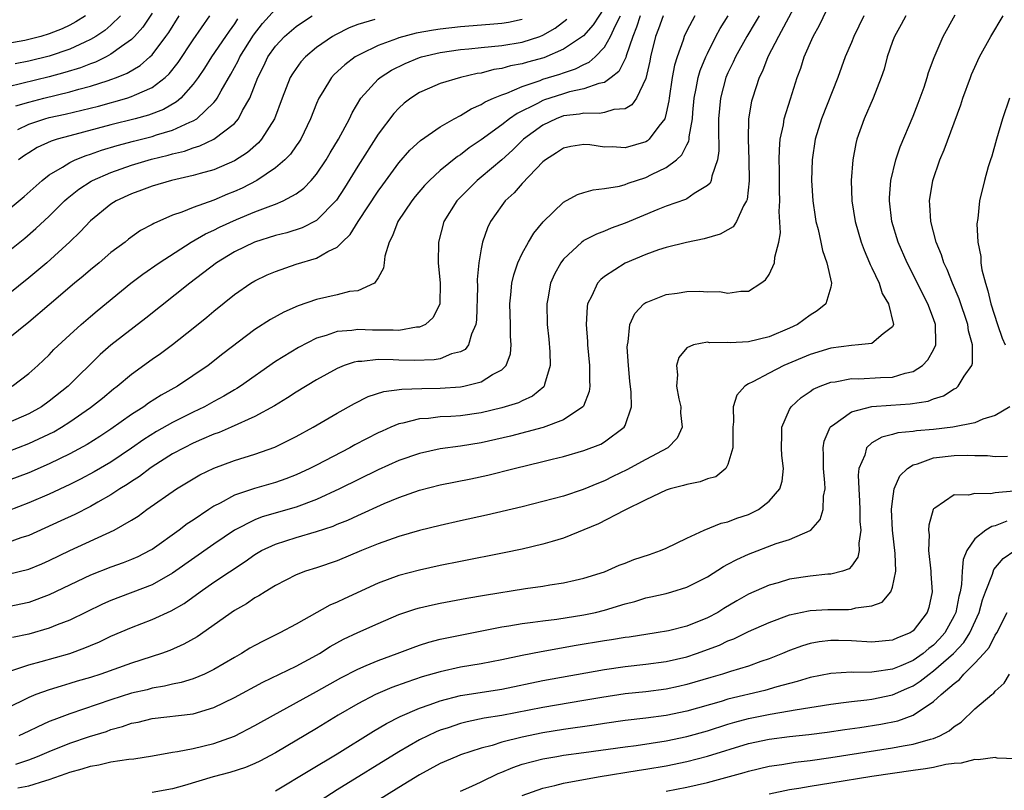
# Model space of a CAD drawing. Units: inches. Extents: x 2634000 to 2637000, y 1512000 to 1515000.
# Drawn here: x 2634188 to 2634284, y 1512964 to 1513039 of the extents above; entities that cross this region are included whole.
import ezdxf

# ---------------------------------------------------------------- set-up
doc = ezdxf.new("R2010")
doc.units = ezdxf.units.IN
doc.header["$MEASUREMENT"] = 0
doc.layers.add('LD26341512_2ft', color=132, linetype='Continuous')

msp = doc.modelspace()

# ---------------------------------------------------------------- linework, layer by layer
at = {"layer": 'LD26341512_2ft'}
for points, elevation in [([(2634264.386, 1513041.614), (2634261.901, 1513037), (2634260.889, 1513035), (2634260.365, 1513033.634), (2634260.045, 1513033), (2634259.372, 1513031), (2634259.298, 1513030.702), (2634259.006, 1513029), (2634258.962, 1513027), (2634259.043, 1513025), (2634259.055, 1513022.945), (2634258.862, 1513021.138), (2634258.81, 1513021), (2634258.519, 1513020.519), (2634257.846, 1513019), (2634257.509, 1513018.491), (2634257, 1513018.185), (2634256.238, 1513017.762), (2634254.682, 1513017.318), (2634252.969, 1513016.969), (2634251, 1513016.469), (2634250.239, 1513016.239), (2634249, 1513015.804), (2634247, 1513014.942), (2634245, 1513013.653), (2634244.628, 1513013.372), (2634244.313, 1513013), (2634243.769, 1513011.769), (2634243.354, 1513011), (2634243.3, 1513010.7), (2634243.201, 1513009), (2634243.332, 1513007.332), (2634243.342, 1513007), (2634243.534, 1513005), (2634243.539, 1513003.539), (2634243.576, 1513003), (2634243.511, 1513002.49), (2634242.945, 1513001.055), (2634242.9, 1513001), (2634241, 1512999.706), (2634239.032, 1512998.969), (2634235.861, 1512998.139), (2634233, 1512997.496), (2634231, 1512997.163), (2634229, 1512996.892), (2634227, 1512996.463), (2634225, 1512995.756), (2634223, 1512994.852), (2634219.219, 1512993), (2634217, 1512991.986), (2634215, 1512991.226), (2634211.718, 1512990.283), (2634211, 1512990.009), (2634208.998, 1512989.002), (2634207, 1512987.624), (2634203, 1512984.808), (2634201, 1512983.684), (2634197, 1512982.165), (2634196.191, 1512981.809), (2634193, 1512980.253), (2634191.781, 1512979.781), (2634191, 1512979.451), (2634189, 1512978.887), (2634187.437, 1512978.563)], 9142), ([(2634245, 1513039.81), (2634243.887, 1513038.113), (2634242.946, 1513037.054), (2634241, 1513035.747), (2634239.08, 1513034.92), (2634237.51, 1513034.49), (2634237, 1513034.33), (2634235.866, 1513034.134), (2634235, 1513033.874), (2634234.227, 1513033.773), (2634233, 1513033.434), (2634232.62, 1513033.38), (2634231.003, 1513033), (2634229, 1513032.423), (2634227.965, 1513031.965), (2634227, 1513031.561), (2634226.147, 1513031), (2634225.505, 1513030.494), (2634225, 1513030.034), (2634224.506, 1513029.494), (2634223, 1513027.496), (2634221, 1513024.394), (2634219.711, 1513022.289), (2634218.928, 1513021.073), (2634217, 1513019.114), (2634215.605, 1513018.395), (2634214.091, 1513017.909), (2634213, 1513017.633), (2634210.955, 1513017), (2634209, 1513016.054), (2634207.261, 1513015), (2634204.681, 1513013), (2634200.402, 1513009.598), (2634197, 1513006.994), (2634195.94, 1513006.06), (2634192.833, 1513003), (2634191, 1513001.535), (2634190.247, 1513001), (2634189, 1513000.292), (2634187, 1512999.426)], 9128), ([(2634187.344, 1512975.344), (2634189, 1512975.902), (2634190.215, 1512976.215), (2634192.989, 1512977.011), (2634194.463, 1512977.537), (2634195, 1512977.774), (2634195.872, 1512978.128), (2634197, 1512978.674), (2634199, 1512979.544), (2634201, 1512980.301), (2634202.861, 1512981.139), (2634204.122, 1512981.878), (2634205.671, 1512983), (2634207, 1512983.921), (2634210.047, 1512985.953), (2634211, 1512986.63), (2634211.636, 1512987), (2634213, 1512987.641), (2634215, 1512988.265), (2634217, 1512988.847), (2634218.603, 1512989.397), (2634219, 1512989.57), (2634220.023, 1512989.977), (2634221, 1512990.433), (2634223.581, 1512991.581), (2634225, 1512992.162), (2634227, 1512992.881), (2634229, 1512993.398), (2634232.009, 1512993.991), (2634233.657, 1512994.343), (2634236.219, 1512995), (2634239, 1512995.658), (2634239.893, 1512995.893), (2634241, 1512996.158), (2634243, 1512996.733), (2634244.643, 1512997.357), (2634245, 1512997.577), (2634246.917, 1512999), (2634247, 1512999.18), (2634247.632, 1513001), (2634247.598, 1513002.402), (2634247.467, 1513003.467), (2634247.312, 1513005), (2634247.214, 1513006.786), (2634247.22, 1513007), (2634247.3, 1513007.3), (2634247.472, 1513009), (2634247.936, 1513010.064), (2634248.815, 1513011), (2634249, 1513011.136), (2634249.202, 1513011.202), (2634251, 1513011.916), (2634252.047, 1513012.047), (2634253, 1513012.187), (2634254.218, 1513012.218), (2634255, 1513012.168), (2634256.184, 1513012.184), (2634257, 1513012.02), (2634258.245, 1513012.245), (2634259, 1513012.231), (2634260.192, 1513013), (2634260.653, 1513013.347), (2634261, 1513013.859), (2634261.533, 1513015), (2634261.546, 1513015.546), (2634261.952, 1513017), (2634262.11, 1513017.89), (2634261.972, 1513019.972), (2634262.03, 1513021), (2634262.005, 1513022.005), (2634262.013, 1513024.013), (2634261.992, 1513025), (2634262.005, 1513025.995), (2634262.089, 1513027), (2634262.392, 1513028.392), (2634262.478, 1513029), (2634263.07, 1513030.93), (2634263.734, 1513033), (2634264.074, 1513033.926), (2634264.411, 1513035), (2634265.281, 1513037), (2634265.903, 1513038.098), (2634267, 1513040.384)], 9144), ([(2634270.199, 1513039), (2634269.233, 1513037), (2634269, 1513036.408), (2634268.409, 1513035), (2634267.672, 1513033), (2634266.092, 1513029), (2634265.465, 1513027), (2634265.175, 1513025), (2634265.136, 1513023), (2634265.249, 1513021), (2634265.472, 1513019.472), (2634265.555, 1513019), (2634265.759, 1513018.241), (2634266.037, 1513017), (2634266.19, 1513016.19), (2634266.628, 1513015), (2634267.081, 1513013), (2634267, 1513012.609), (2634266.514, 1513011), (2634265.687, 1513010.313), (2634265, 1513009.902), (2634263.761, 1513009), (2634263, 1513008.633), (2634261, 1513007.782), (2634259, 1513007.315), (2634257.218, 1513007.218), (2634257, 1513007.231), (2634255.22, 1513007.22), (2634255, 1513007.263), (2634253.647, 1513007), (2634253, 1513006.725), (2634252.208, 1513005.792), (2634251.998, 1513005), (2634252.097, 1513004.097), (2634251.992, 1513003), (2634252.222, 1513001.778), (2634252.402, 1513001), (2634252.392, 1513000.392), (2634252.551, 1512999), (2634252.074, 1512997.926), (2634251.161, 1512997), (2634249, 1512995.858), (2634247.154, 1512994.846), (2634245.803, 1512994.198), (2634245, 1512993.787), (2634244.423, 1512993.577), (2634242.933, 1512992.933), (2634241, 1512992.303), (2634239, 1512991.765), (2634237, 1512991.275), (2634233.535, 1512990.465), (2634231, 1512989.91), (2634229, 1512989.453), (2634227, 1512988.947), (2634225, 1512988.373), (2634223, 1512987.668), (2634221.362, 1512987), (2634219, 1512986.008), (2634217, 1512985.335), (2634215.91, 1512985), (2634215, 1512984.654), (2634213, 1512983.621), (2634211.99, 1512983), (2634211.389, 1512982.611), (2634211, 1512982.406), (2634210.165, 1512981.835), (2634209, 1512981.19), (2634205.376, 1512978.624), (2634204.1, 1512977.899), (2634202.709, 1512977.291), (2634201.915, 1512977), (2634199, 1512976.055), (2634196.011, 1512975), (2634195, 1512974.676), (2634193.705, 1512974.296), (2634193, 1512974.07), (2634192.162, 1512973.838), (2634191, 1512973.467), (2634189.694, 1512973), (2634189, 1512972.723), (2634188.437, 1512972.437), (2634185.437, 1512971)], 9146), ([(2634194.515, 1513039), (2634193.593, 1513038.407), (2634193, 1513038.094), (2634192.253, 1513037.747), (2634191, 1513037.24), (2634190.174, 1513037), (2634189, 1513036.693), (2634188.611, 1513036.612), (2634186.181, 1513036.181)], 9106), ([(2634187, 1513020.124), (2634188.55, 1513021.449), (2634190.298, 1513023), (2634191, 1513023.532), (2634192.284, 1513024.284), (2634193, 1513024.744), (2634193.535, 1513025), (2634194.575, 1513025.425), (2634195, 1513025.549), (2634196.075, 1513025.925), (2634197.618, 1513026.382), (2634199.189, 1513026.811), (2634201, 1513027.275), (2634201.418, 1513027.418), (2634203, 1513027.885), (2634204.664, 1513028.664), (2634205, 1513028.794), (2634205.335, 1513029), (2634207, 1513030.578), (2634207.207, 1513030.793), (2634207.334, 1513031), (2634207.719, 1513031.718), (2634208.67, 1513033.33), (2634209.374, 1513034.626), (2634209.54, 1513035), (2634210.868, 1513037.133), (2634211.744, 1513038.257), (2634213, 1513039.649)], 9118), ([(2634201, 1513039.249), (2634200.098, 1513037.902), (2634199.291, 1513037), (2634199, 1513036.71), (2634198.024, 1513036.024), (2634197, 1513035.259), (2634196.522, 1513035), (2634195.498, 1513034.502), (2634195, 1513034.331), (2634194.047, 1513033.953), (2634192.517, 1513033.484), (2634191, 1513033.075), (2634187, 1513032.105)], 9110), ([(2634260.024, 1513039), (2634259.654, 1513038.346), (2634258.819, 1513037), (2634257.734, 1513035), (2634257.512, 1513034.488), (2634257, 1513033.455), (2634256.802, 1513033), (2634256.261, 1513031), (2634256.096, 1513029), (2634256.069, 1513028.069), (2634256.119, 1513025.881), (2634255.978, 1513025), (2634255.422, 1513023.422), (2634255.359, 1513023), (2634255.258, 1513022.742), (2634255, 1513022.491), (2634253.727, 1513021.727), (2634253, 1513021.21), (2634252.868, 1513021.132), (2634251, 1513020.487), (2634250.168, 1513020.168), (2634247, 1513018.856), (2634245.642, 1513018.358), (2634245, 1513018.069), (2634244.212, 1513017.788), (2634243, 1513017.147), (2634242.906, 1513017.094), (2634242.795, 1513017), (2634241, 1513015.349), (2634240.741, 1513015), (2634240.129, 1513013.871), (2634239.757, 1513013), (2634239.482, 1513011.482), (2634239.376, 1513011), (2634239.414, 1513009), (2634239.57, 1513007.57), (2634239.68, 1513006.32), (2634239.725, 1513005), (2634239.166, 1513003.166), (2634239.142, 1513003), (2634239.085, 1513002.915), (2634237.993, 1513002.007), (2634237, 1513001.577), (2634236.623, 1513001.377), (2634235, 1513000.879), (2634233, 1513000.414), (2634231, 1513000.122), (2634230.05, 1513000.05), (2634229, 1512999.996), (2634227.864, 1512999.864), (2634227, 1512999.817), (2634225.396, 1512999.396), (2634225, 1512999.325), (2634224.223, 1512999), (2634223.368, 1512998.632), (2634223, 1512998.456), (2634220.725, 1512997.275), (2634220.243, 1512997), (2634217, 1512995.325), (2634216.351, 1512995), (2634215, 1512994.383), (2634214.005, 1512993.995), (2634213, 1512993.637), (2634210.958, 1512993.042), (2634209, 1512992.384), (2634207.627, 1512991.627), (2634207, 1512991.317), (2634206.512, 1512991), (2634205, 1512989.975), (2634204.405, 1512989.595), (2634203.631, 1512989), (2634201, 1512987.125), (2634200.788, 1512987), (2634199.604, 1512986.396), (2634199, 1512986.131), (2634198.182, 1512985.819), (2634197, 1512985.406), (2634195, 1512984.611), (2634191, 1512982.693), (2634189, 1512981.97), (2634187, 1512981.549)], 9140), ([(2634187, 1512984.712), (2634189, 1512985.205), (2634190.283, 1512985.717), (2634191, 1512986.034), (2634193.008, 1512987.008), (2634197.321, 1512989), (2634199, 1512989.96), (2634199.631, 1512990.369), (2634200.488, 1512991), (2634203.358, 1512993), (2634205.639, 1512994.361), (2634207, 1512995.021), (2634209, 1512995.755), (2634211, 1512996.379), (2634212.924, 1512997.076), (2634215, 1512998.108), (2634216.653, 1512999), (2634219, 1513000.372), (2634220.683, 1513001.317), (2634222.015, 1513001.985), (2634223.521, 1513002.479), (2634225.284, 1513002.716), (2634227.22, 1513002.78), (2634229, 1513002.799), (2634231, 1513002.939), (2634231.321, 1513003), (2634233, 1513003.414), (2634234.118, 1513004.118), (2634235, 1513004.576), (2634235.424, 1513005), (2634235.856, 1513006.144), (2634235.933, 1513007), (2634235.85, 1513007.85), (2634235.839, 1513009), (2634235.774, 1513011), (2634235.885, 1513011.885), (2634235.986, 1513013), (2634236.167, 1513013.833), (2634236.576, 1513015), (2634237, 1513015.9), (2634237.6, 1513017), (2634238.123, 1513017.877), (2634239.023, 1513018.977), (2634241, 1513020.879), (2634242.378, 1513021.622), (2634243, 1513021.834), (2634243.903, 1513022.097), (2634245, 1513022.199), (2634246.452, 1513022.452), (2634247, 1513022.604), (2634247.284, 1513022.716), (2634249, 1513023.271), (2634249.568, 1513023.568), (2634251, 1513024.24), (2634251.996, 1513025), (2634252.528, 1513025.472), (2634253, 1513026.461), (2634253.194, 1513026.806), (2634253.222, 1513027), (2634253.229, 1513027.229), (2634253.547, 1513029), (2634253.587, 1513029.587), (2634253.722, 1513031), (2634253.922, 1513031.922), (2634254.106, 1513033), (2634254.302, 1513033.698), (2634254.839, 1513035), (2634255, 1513035.34), (2634255.834, 1513037), (2634256.241, 1513037.759), (2634257.03, 1513039)], 9138), ([(2634253.772, 1513039), (2634253, 1513037.539), (2634252.745, 1513037), (2634252.641, 1513036.641), (2634252.048, 1513035), (2634251.806, 1513034.194), (2634251.578, 1513033), (2634251.273, 1513031), (2634251.249, 1513030.751), (2634251, 1513029.538), (2634250.849, 1513029), (2634250.266, 1513028.266), (2634249.345, 1513027), (2634249.162, 1513026.838), (2634249, 1513026.747), (2634247, 1513026.174), (2634245.75, 1513026.25), (2634245, 1513026.245), (2634243.553, 1513026.447), (2634243, 1513026.482), (2634241.715, 1513026.285), (2634241, 1513026.147), (2634240.324, 1513025.676), (2634239.241, 1513025), (2634239, 1513024.804), (2634237, 1513022.692), (2634236.213, 1513021.787), (2634235.335, 1513021), (2634235, 1513020.567), (2634233.905, 1513019), (2634233.607, 1513018.393), (2634233.127, 1513017), (2634233, 1513016.361), (2634232.768, 1513015), (2634232.619, 1513013.381), (2634232.633, 1513012.633), (2634232.546, 1513009.454), (2634232.483, 1513009), (2634232.046, 1513008.046), (2634231.78, 1513007), (2634231.441, 1513006.559), (2634231, 1513006.341), (2634230.125, 1513006.125), (2634229, 1513005.66), (2634228.443, 1513005.557), (2634226.512, 1513005.488), (2634225, 1513005.528), (2634224.439, 1513005.561), (2634223, 1513005.58), (2634221.399, 1513005.399), (2634221, 1513005.403), (2634220.659, 1513005.342), (2634219.693, 1513005), (2634219, 1513004.721), (2634217, 1513003.615), (2634215, 1513002.403), (2634214.154, 1513001.846), (2634212.907, 1513001.093), (2634211, 1513000.04), (2634208.687, 1512999), (2634207.51, 1512998.49), (2634207, 1512998.314), (2634205.803, 1512997.803), (2634205, 1512997.441), (2634204.103, 1512997), (2634203, 1512996.409), (2634201, 1512995.144), (2634200.794, 1512995), (2634199.781, 1512994.219), (2634199, 1512993.727), (2634198.57, 1512993.43), (2634197.851, 1512993), (2634197, 1512992.441), (2634195.731, 1512991.731), (2634195, 1512991.304), (2634193.472, 1512990.528), (2634192.11, 1512989.89), (2634189, 1512988.478), (2634188.243, 1512988.243), (2634187, 1512987.804)], 9136), ([(2634250.685, 1513039), (2634250.251, 1513037.749), (2634249.952, 1513037), (2634249.474, 1513035), (2634249.399, 1513034.601), (2634249, 1513032.924), (2634248.091, 1513031), (2634247.666, 1513030.334), (2634247, 1513029.969), (2634245.89, 1513029.89), (2634245, 1513029.59), (2634244.503, 1513029.497), (2634243, 1513029.545), (2634242.553, 1513029.447), (2634241, 1513029.264), (2634240.29, 1513029), (2634239, 1513028.372), (2634237.133, 1513027), (2634236.056, 1513025.944), (2634235, 1513025.015), (2634233, 1513023.308), (2634232.62, 1513023), (2634231.804, 1513022.196), (2634230.634, 1513021), (2634229.377, 1513019), (2634228.85, 1513017), (2634228.828, 1513015), (2634229.013, 1513013), (2634228.987, 1513011), (2634228.341, 1513009.659), (2634227.596, 1513009), (2634227, 1513008.731), (2634226.722, 1513008.722), (2634225, 1513008.415), (2634224.452, 1513008.452), (2634222.449, 1513008.449), (2634221, 1513008.515), (2634220.415, 1513008.415), (2634219, 1513008.309), (2634217.914, 1513007.914), (2634217, 1513007.648), (2634215.231, 1513006.769), (2634213, 1513005.407), (2634209.59, 1513003), (2634209.235, 1513002.765), (2634209, 1513002.639), (2634207.978, 1513002.022), (2634207, 1513001.507), (2634206.081, 1513001), (2634205, 1513000.474), (2634203, 1512999.464), (2634201.424, 1512998.576), (2634200.195, 1512997.805), (2634199, 1512996.955), (2634197, 1512995.612), (2634195.351, 1512994.649), (2634194.047, 1512993.953), (2634193, 1512993.435), (2634191, 1512992.509), (2634189, 1512991.637), (2634187, 1512990.872)], 9134), ([(2634248.452, 1513039), (2634248.109, 1513037.891), (2634247.733, 1513037), (2634247.095, 1513035.096), (2634247.06, 1513034.94), (2634246.397, 1513033.603), (2634245.656, 1513033), (2634245, 1513032.535), (2634244.428, 1513032.428), (2634243, 1513031.888), (2634241.598, 1513031.598), (2634241, 1513031.426), (2634239.665, 1513031), (2634239.172, 1513030.828), (2634239, 1513030.763), (2634238.474, 1513030.474), (2634236.496, 1513029.504), (2634235.768, 1513029), (2634235, 1513028.41), (2634233, 1513026.946), (2634231.842, 1513026.158), (2634231, 1513025.499), (2634230.692, 1513025.308), (2634229, 1513023.948), (2634227.971, 1513023), (2634227.497, 1513022.503), (2634226.573, 1513021.427), (2634226.242, 1513021), (2634224.903, 1513019), (2634224.389, 1513017.611), (2634224.046, 1513017), (2634223.637, 1513015.636), (2634223.553, 1513015), (2634223.518, 1513014.482), (2634223, 1513013.521), (2634222.626, 1513013), (2634221, 1513012.278), (2634220.185, 1513012.185), (2634219, 1513011.876), (2634217, 1513011.422), (2634215.204, 1513010.796), (2634213.814, 1513010.186), (2634212.521, 1513009.479), (2634211, 1513008.502), (2634207.878, 1513006.122), (2634206.467, 1513005), (2634203.478, 1513003), (2634201.889, 1513002.111), (2634200.661, 1513001.339), (2634200.194, 1513001), (2634199, 1513000.241), (2634197, 1512998.805), (2634195.908, 1512998.092), (2634194.676, 1512997.325), (2634193, 1512996.422), (2634191, 1512995.45), (2634189, 1512994.582), (2634187, 1512993.821)], 9132), ([(2634187, 1512996.655), (2634189, 1512997.405), (2634191.435, 1512998.565), (2634192.176, 1512999), (2634193, 1512999.523), (2634195, 1513000.908), (2634196.163, 1513001.836), (2634197.251, 1513002.749), (2634197.594, 1513003), (2634199, 1513004.172), (2634201, 1513005.607), (2634201.821, 1513006.179), (2634203, 1513007.061), (2634205, 1513008.634), (2634206.31, 1513009.689), (2634207, 1513010.278), (2634209, 1513011.894), (2634210.598, 1513013), (2634211, 1513013.246), (2634212.193, 1513013.807), (2634213, 1513014.158), (2634215, 1513014.844), (2634217, 1513015.444), (2634218.08, 1513016.08), (2634219, 1513016.51), (2634219.484, 1513017), (2634220.267, 1513017.733), (2634221.047, 1513019), (2634223, 1513021.94), (2634223.437, 1513022.563), (2634225, 1513024.699), (2634226.075, 1513025.926), (2634227.111, 1513026.889), (2634229, 1513028.198), (2634230.379, 1513029), (2634231, 1513029.32), (2634232.029, 1513029.971), (2634233, 1513030.373), (2634233.375, 1513030.625), (2634234.205, 1513031), (2634235, 1513031.329), (2634235.497, 1513031.497), (2634237, 1513032.141), (2634238.724, 1513032.724), (2634239, 1513032.836), (2634240.656, 1513033.344), (2634241, 1513033.475), (2634242.162, 1513033.838), (2634243, 1513034.274), (2634243.51, 1513034.49), (2634244.073, 1513035), (2634245, 1513035.966), (2634245.585, 1513037), (2634246.057, 1513038.057), (2634246.535, 1513039)], 9130), ([(2634187, 1513016.083), (2634188.612, 1513017.388), (2634189.692, 1513018.308), (2634191, 1513019.537), (2634192.477, 1513021), (2634192.75, 1513021.25), (2634193.867, 1513022.134), (2634195.072, 1513022.928), (2634195.206, 1513023), (2634197, 1513023.775), (2634199, 1513024.476), (2634200.936, 1513025.064), (2634202.547, 1513025.453), (2634203, 1513025.586), (2634204.149, 1513025.851), (2634205, 1513026.166), (2634205.653, 1513026.347), (2634207.009, 1513027), (2634209, 1513028.547), (2634209.397, 1513029), (2634209.805, 1513029.805), (2634210.498, 1513031), (2634211.272, 1513033), (2634211.854, 1513034.146), (2634212.262, 1513035), (2634213, 1513036.064), (2634213.87, 1513037), (2634215, 1513037.968), (2634215.612, 1513038.388), (2634216.578, 1513039)], 9120), ([(2634197.916, 1513039), (2634197, 1513038.094), (2634196.418, 1513037.582), (2634195.525, 1513037), (2634195, 1513036.689), (2634194.452, 1513036.451), (2634193, 1513035.76), (2634191, 1513035.085), (2634189, 1513034.594), (2634187.67, 1513034.33)], 9108), ([(2634187.738, 1513030.262), (2634189, 1513030.616), (2634190.473, 1513031), (2634193, 1513031.608), (2634193.861, 1513031.861), (2634195, 1513032.151), (2634196.716, 1513032.716), (2634197, 1513032.797), (2634197.534, 1513033), (2634198.572, 1513033.428), (2634199.833, 1513034.167), (2634200.796, 1513035), (2634201, 1513035.204), (2634202.351, 1513037), (2634202.614, 1513037.385), (2634203.63, 1513039)], 9112), ([(2634187.765, 1512966.235), (2634189, 1512966.673), (2634189.853, 1512967), (2634191, 1512967.482), (2634193, 1512968.267), (2634194.915, 1512968.915), (2634196.567, 1512969.433), (2634197, 1512969.597), (2634198.108, 1512969.892), (2634199, 1512970.215), (2634199.66, 1512970.34), (2634201, 1512970.665), (2634205, 1512971.151), (2634207, 1512971.747), (2634209, 1512972.718), (2634211.782, 1512974.218), (2634215, 1512975.758), (2634217, 1512976.846), (2634217.266, 1512977), (2634218.322, 1512977.678), (2634219.615, 1512978.385), (2634221, 1512979.034), (2634223, 1512979.93), (2634225, 1512980.778), (2634226.66, 1512981.34), (2634227, 1512981.436), (2634228.254, 1512981.746), (2634229, 1512981.905), (2634231.613, 1512982.387), (2634233.323, 1512982.678), (2634237.31, 1512983.31), (2634239, 1512983.54), (2634239.666, 1512983.666), (2634241, 1512983.866), (2634242.138, 1512984.138), (2634243, 1512984.325), (2634245, 1512984.952), (2634246.419, 1512985.58), (2634247, 1512985.787), (2634247.862, 1512986.138), (2634249.371, 1512986.629), (2634250.437, 1512987), (2634251, 1512987.243), (2634253, 1512988.23), (2634254.684, 1512989), (2634256.33, 1512989.67), (2634257, 1512989.804), (2634257.851, 1512990.149), (2634259, 1512990.529), (2634259.332, 1512990.668), (2634259.959, 1512991), (2634261, 1512991.806), (2634262.041, 1512993), (2634262.259, 1512993.741), (2634262.393, 1512995), (2634262.252, 1512996.252), (2634262.196, 1512997), (2634262.25, 1512998.25), (2634262.225, 1512999), (2634263, 1513000.711), (2634263.155, 1513001), (2634264.106, 1513001.894), (2634265, 1513002.49), (2634265.295, 1513002.705), (2634265.98, 1513003), (2634267, 1513003.381), (2634267.43, 1513003.43), (2634269, 1513003.731), (2634269.722, 1513003.722), (2634271.823, 1513003.823), (2634273, 1513003.855), (2634274.248, 1513004.248), (2634275, 1513004.404), (2634275.917, 1513005), (2634276.447, 1513005.553), (2634277, 1513006.532), (2634277.229, 1513007), (2634277.202, 1513007.202), (2634277.191, 1513009), (2634277, 1513009.536), (2634276.439, 1513011), (2634274.411, 1513015), (2634273.549, 1513017), (2634272.943, 1513019), (2634272.703, 1513021), (2634272.709, 1513021.291), (2634272.85, 1513023), (2634273.335, 1513025), (2634273.743, 1513026.257), (2634275, 1513029.238), (2634275.5, 1513030.5), (2634276.078, 1513032.078), (2634276.384, 1513033), (2634276.517, 1513033.483), (2634277.052, 1513034.947), (2634277.917, 1513037), (2634279.105, 1513039.105)], 9150), ([(2634187.942, 1512963.942), (2634189, 1512964.137), (2634190.665, 1512964.665), (2634191, 1512964.749), (2634192.659, 1512965.341), (2634193, 1512965.476), (2634194.199, 1512965.801), (2634195, 1512966.059), (2634195.822, 1512966.178), (2634197, 1512966.459), (2634198.724, 1512966.724), (2634199.238, 1512966.762), (2634201.046, 1512967.046), (2634203, 1512967.404), (2634203.468, 1512967.468), (2634205, 1512967.774), (2634207, 1512968.25), (2634209, 1512968.971), (2634211, 1512969.989), (2634212.796, 1512971), (2634217, 1512973.31), (2634219.359, 1512974.641), (2634221, 1512975.492), (2634221.821, 1512975.821), (2634223, 1512976.323), (2634224.847, 1512977), (2634226.399, 1512977.6), (2634227, 1512977.811), (2634227.905, 1512978.096), (2634229, 1512978.388), (2634229.499, 1512978.501), (2634235, 1512979.595), (2634235.696, 1512979.696), (2634237, 1512979.923), (2634238.04, 1512980.04), (2634239, 1512980.181), (2634240.349, 1512980.349), (2634243, 1512980.766), (2634244.129, 1512981), (2634245, 1512981.211), (2634247, 1512981.821), (2634247.939, 1512982.061), (2634249, 1512982.406), (2634249.499, 1512982.501), (2634251, 1512982.85), (2634251.554, 1512983), (2634253, 1512983.439), (2634255, 1512984.457), (2634256.552, 1512985.448), (2634257, 1512985.674), (2634257.851, 1512986.149), (2634259, 1512986.672), (2634261.682, 1512987.682), (2634263, 1512988.092), (2634265, 1512988.955), (2634265.059, 1512989), (2634265.979, 1512990.021), (2634266.268, 1512991), (2634266.287, 1512992.287), (2634266.438, 1512993), (2634266.416, 1512993.584), (2634266.278, 1512995), (2634266.298, 1512996.298), (2634266.246, 1512997), (2634266.352, 1512997.648), (2634266.945, 1512999), (2634267, 1512999.062), (2634267.165, 1512999.165), (2634269, 1513000.495), (2634270.984, 1513001.016), (2634272.843, 1513001.157), (2634274.729, 1513001.271), (2634276.461, 1513001.539), (2634277, 1513001.768), (2634277.955, 1513002.045), (2634279, 1513002.726), (2634279.188, 1513002.812), (2634279.402, 1513003), (2634279.98, 1513003.98), (2634280.706, 1513005), (2634280.781, 1513005.219), (2634280.775, 1513007), (2634280.381, 1513008.381), (2634280.315, 1513009), (2634279.49, 1513011.491), (2634278.848, 1513013), (2634278.322, 1513014.322), (2634277.985, 1513015), (2634277.757, 1513015.756), (2634277.233, 1513017), (2634276.732, 1513019), (2634276.634, 1513020.635), (2634276.594, 1513021), (2634276.907, 1513023), (2634277.619, 1513025), (2634278.034, 1513025.966), (2634279.638, 1513030.362), (2634279.835, 1513031), (2634280.57, 1513033), (2634280.69, 1513033.31), (2634281, 1513034.022), (2634281.449, 1513035), (2634282.549, 1513037), (2634283.747, 1513039)], 9152), ([(2634187.947, 1513027.947), (2634189, 1513028.474), (2634190.574, 1513029), (2634191, 1513029.116), (2634192.551, 1513029.449), (2634194.178, 1513029.822), (2634195.775, 1513030.225), (2634198.556, 1513031), (2634199, 1513031.143), (2634199.29, 1513031.29), (2634201, 1513032.032), (2634202.255, 1513033), (2634202.646, 1513033.354), (2634203.526, 1513034.474), (2634205, 1513036.68), (2634206.601, 1513039)], 9114), ([(2634274.281, 1513039), (2634273.844, 1513038.155), (2634273.187, 1513037), (2634273, 1513036.494), (2634272.494, 1513035), (2634272.193, 1513033.807), (2634271.914, 1513033), (2634271.111, 1513031), (2634270.231, 1513029), (2634269.536, 1513027), (2634269.425, 1513026.575), (2634269.128, 1513025), (2634268.969, 1513023), (2634269.051, 1513021), (2634269.374, 1513019), (2634269.951, 1513017), (2634270.233, 1513016.233), (2634270.774, 1513015), (2634270.831, 1513014.831), (2634271, 1513014.506), (2634271.7, 1513013), (2634272.009, 1513012.009), (2634272.616, 1513011), (2634273.096, 1513009), (2634273, 1513008.764), (2634272.09, 1513008.09), (2634271, 1513007.154), (2634269.706, 1513007), (2634269, 1513006.956), (2634267, 1513006.692), (2634265, 1513006.076), (2634262.423, 1513005), (2634261, 1513004.272), (2634259.421, 1513003.421), (2634259, 1513003.23), (2634258.627, 1513003), (2634257.867, 1513002.133), (2634257.52, 1513001), (2634257.538, 1512999.538), (2634257.458, 1512999), (2634257.48, 1512998.52), (2634257.471, 1512997), (2634257, 1512995.378), (2634256.802, 1512995), (2634255.809, 1512994.191), (2634255, 1512993.97), (2634254.313, 1512993.687), (2634253, 1512993.445), (2634252.671, 1512993.329), (2634251.383, 1512993), (2634251, 1512992.874), (2634249, 1512991.932), (2634246.919, 1512990.919), (2634244.406, 1512989.594), (2634241, 1512988.211), (2634239.894, 1512987.894), (2634239, 1512987.619), (2634237, 1512987.155), (2634235.221, 1512986.779), (2634231, 1512985.96), (2634229, 1512985.556), (2634227, 1512985.114), (2634225, 1512984.584), (2634223, 1512983.845), (2634219.676, 1512982.324), (2634219, 1512981.993), (2634218.298, 1512981.703), (2634215, 1512979.851), (2634213.433, 1512979), (2634211.79, 1512978.21), (2634211, 1512977.793), (2634210.494, 1512977.506), (2634209.683, 1512977), (2634209, 1512976.618), (2634207, 1512975.435), (2634206.091, 1512975), (2634205, 1512974.553), (2634203.821, 1512974.179), (2634203, 1512974.023), (2634202.19, 1512973.81), (2634201, 1512973.617), (2634200.516, 1512973.484), (2634199, 1512973.137), (2634197, 1512972.507), (2634193, 1512971.133), (2634191.437, 1512970.563), (2634191, 1512970.379), (2634189.829, 1512969.83), (2634189, 1512969.459), (2634188.039, 1512969)], 9148), ([(2634222.657, 1513038.657), (2634221, 1513038.17), (2634220.157, 1513037.842), (2634218.832, 1513037.168), (2634218.554, 1513037), (2634217, 1513035.913), (2634215.908, 1513035), (2634215.472, 1513034.528), (2634215, 1513033.883), (2634214.643, 1513033.357), (2634214.439, 1513033), (2634213.646, 1513031), (2634212.9, 1513029), (2634211.643, 1513027), (2634211.345, 1513026.655), (2634210.273, 1513025.727), (2634209, 1513024.9), (2634207, 1513024.036), (2634205.668, 1513023.668), (2634205, 1513023.463), (2634202.899, 1513023), (2634201, 1513022.434), (2634199.964, 1513022.036), (2634199, 1513021.694), (2634197.494, 1513021), (2634197, 1513020.687), (2634195, 1513019.072), (2634194.005, 1513017.995), (2634192.988, 1513017.012), (2634190.771, 1513015), (2634189, 1513013.515), (2634187, 1513011.901)], 9122), ([(2634237, 1513038.656), (2634235.649, 1513038.351), (2634235, 1513038.256), (2634233.845, 1513038.155), (2634231, 1513037.944), (2634229, 1513037.71), (2634228.377, 1513037.623), (2634226.69, 1513037.31), (2634225, 1513036.856), (2634224.754, 1513036.755), (2634223, 1513036.129), (2634221.281, 1513035.281), (2634221, 1513035.157), (2634220.742, 1513035), (2634219.748, 1513034.252), (2634218.716, 1513033.284), (2634218.46, 1513033), (2634217.618, 1513031.618), (2634217.223, 1513031), (2634217, 1513030.484), (2634216.419, 1513029), (2634215.451, 1513027), (2634215.279, 1513026.721), (2634215, 1513026.346), (2634214.448, 1513025.552), (2634213.907, 1513025), (2634213, 1513024.218), (2634211.17, 1513023), (2634209.745, 1513022.256), (2634209, 1513021.923), (2634208.339, 1513021.661), (2634207, 1513021.075), (2634205, 1513020.352), (2634203.901, 1513019.901), (2634203, 1513019.611), (2634201.176, 1513018.824), (2634201, 1513018.708), (2634199.887, 1513018.113), (2634198.72, 1513017.28), (2634198.372, 1513017), (2634197, 1513015.98), (2634195.849, 1513015), (2634195, 1513014.309), (2634194.303, 1513013.697), (2634193.467, 1513013), (2634191, 1513010.888), (2634189, 1513009.217), (2634187, 1513007.591)], 9124), ([(2634187.378, 1513003), (2634189, 1513004.216), (2634189.887, 1513005), (2634191, 1513006.055), (2634191.454, 1513006.546), (2634193, 1513007.991), (2634194.11, 1513009), (2634195, 1513009.763), (2634195.669, 1513010.331), (2634198.923, 1513013), (2634200.106, 1513013.894), (2634201.673, 1513015), (2634204.788, 1513017), (2634206.195, 1513017.805), (2634207, 1513018.166), (2634207.553, 1513018.447), (2634209.202, 1513019.202), (2634211, 1513019.944), (2634212.541, 1513020.541), (2634213, 1513020.697), (2634213.739, 1513021), (2634215, 1513021.683), (2634215.756, 1513022.244), (2634216.471, 1513023), (2634217, 1513023.619), (2634217.924, 1513025), (2634218.323, 1513025.677), (2634219.14, 1513027), (2634220.187, 1513029), (2634220.443, 1513029.557), (2634221.311, 1513031), (2634223, 1513032.851), (2634223.17, 1513033), (2634224.28, 1513033.72), (2634225.62, 1513034.38), (2634227, 1513034.946), (2634227.182, 1513035), (2634229, 1513035.421), (2634231, 1513035.718), (2634231.791, 1513035.791), (2634233, 1513035.938), (2634234.008, 1513036.008), (2634235, 1513036.126), (2634237, 1513036.439), (2634238.702, 1513037), (2634239, 1513037.117), (2634240.201, 1513037.799), (2634241.335, 1513038.665)], 9126), ([(2634209.296, 1513038.704), (2634209, 1513038.233), (2634208.484, 1513037.516), (2634208.154, 1513037), (2634206.787, 1513035), (2634206.095, 1513033.905), (2634205.471, 1513033), (2634205, 1513032.351), (2634203.797, 1513031), (2634203.373, 1513030.627), (2634202.1, 1513029.9), (2634200.646, 1513029.354), (2634199.351, 1513029), (2634197, 1513028.4), (2634193, 1513027.343), (2634191.757, 1513027), (2634191.182, 1513026.818), (2634189.814, 1513026.186), (2634189, 1513025.693), (2634188.582, 1513025.418), (2634188.02, 1513025)], 9116), ([(2634284.376, 1513031), (2634283.706, 1513029), (2634283.111, 1513027), (2634282.649, 1513025.351), (2634282.523, 1513025), (2634282.306, 1513024.306), (2634281.939, 1513023), (2634281.474, 1513021), (2634281.286, 1513019.286), (2634281.213, 1513018.787), (2634281.291, 1513017), (2634281.587, 1513015.587), (2634281.599, 1513015), (2634281.701, 1513014.3), (2634282.032, 1513013), (2634282.272, 1513012.272), (2634282.558, 1513011), (2634283.205, 1513009), (2634283.673, 1513007.673), (2634283.952, 1513007)], 9154), ([(2634284.409, 1513001), (2634283, 1513000.132), (2634281.783, 1512999.783), (2634281, 1512999.434), (2634278.87, 1512999), (2634277, 1512998.783), (2634275.342, 1512998.658), (2634275, 1512998.595), (2634273.531, 1512998.469), (2634273, 1512998.307), (2634271.952, 1512998.048), (2634271, 1512997.476), (2634270.472, 1512997), (2634270.294, 1512996.294), (2634269.739, 1512995), (2634269.654, 1512994.346), (2634269.711, 1512993), (2634269.807, 1512991.806), (2634269.836, 1512991), (2634269.839, 1512989.838), (2634269.921, 1512989), (2634269.726, 1512987.726), (2634269.77, 1512987), (2634269.639, 1512986.361), (2634269, 1512985.48), (2634268.777, 1512985.223), (2634268.138, 1512985), (2634267, 1512984.712), (2634266.703, 1512984.703), (2634265, 1512984.534), (2634263, 1512984.214), (2634261.871, 1512983.871), (2634261, 1512983.635), (2634259, 1512982.765), (2634257.866, 1512982.134), (2634256.613, 1512981.387), (2634256.003, 1512981), (2634255, 1512980.469), (2634253, 1512979.67), (2634251.219, 1512979.219), (2634250.01, 1512979), (2634247.396, 1512978.604), (2634247, 1512978.561), (2634245.666, 1512978.333), (2634245, 1512978.241), (2634242.228, 1512977.772), (2634238.83, 1512977.17), (2634237, 1512976.817), (2634235, 1512976.397), (2634233, 1512976.007), (2634231, 1512975.662), (2634229, 1512975.223), (2634227.274, 1512974.726), (2634225.772, 1512974.227), (2634224.312, 1512973.688), (2634222.717, 1512973), (2634221, 1512972.112), (2634219.08, 1512971), (2634217, 1512969.722), (2634213, 1512967.356), (2634211.475, 1512966.525), (2634211, 1512966.302), (2634210.081, 1512965.919), (2634208.559, 1512965.441), (2634206.941, 1512965), (2634204.16, 1512964.16), (2634203, 1512963.827), (2634201, 1512963.484)], 9154), ([(2634213, 1512963.644), (2634216.328, 1512965.672), (2634219, 1512967.233), (2634222.54, 1512969.46), (2634223.797, 1512970.203), (2634225.118, 1512970.881), (2634227, 1512971.695), (2634228.053, 1512972.053), (2634229, 1512972.411), (2634231, 1512972.912), (2634235, 1512973.539), (2634239, 1512974.36), (2634245, 1512975.459), (2634247, 1512975.748), (2634249, 1512975.952), (2634251, 1512976.216), (2634253, 1512976.688), (2634253.927, 1512977), (2634256.177, 1512977.823), (2634257, 1512978.224), (2634257.571, 1512978.429), (2634259, 1512979.148), (2634261, 1512980.028), (2634263, 1512980.748), (2634264.837, 1512981.162), (2634265, 1512981.188), (2634266.708, 1512981.292), (2634268.712, 1512981.287), (2634269, 1512981.307), (2634269.449, 1512981.449), (2634271, 1512981.636), (2634271.994, 1512982.006), (2634272.834, 1512983), (2634273, 1512983.466), (2634273.326, 1512985), (2634273.265, 1512986.735), (2634273.006, 1512989), (2634272.913, 1512991), (2634273, 1512991.819), (2634273.171, 1512993), (2634273.722, 1512994.278), (2634274.454, 1512995), (2634275, 1512995.341), (2634275.445, 1512995.445), (2634277, 1512996.021), (2634279, 1512996.257), (2634280.293, 1512996.293), (2634281, 1512996.247), (2634282.249, 1512996.249), (2634283, 1512996.171), (2634284.193, 1512996.193)], 9156), ([(2634284.788, 1512992.787), (2634283, 1512992.623), (2634282.528, 1512992.528), (2634281, 1512992.559), (2634280.394, 1512992.394), (2634279, 1512992.439), (2634277.132, 1512991.132), (2634277, 1512991.058), (2634276.967, 1512991), (2634276.535, 1512989.465), (2634276.506, 1512989), (2634276.555, 1512988.555), (2634276.507, 1512987), (2634276.734, 1512985), (2634276.737, 1512984.738), (2634276.857, 1512983), (2634276.525, 1512981.475), (2634276.381, 1512981), (2634275, 1512979.189), (2634274.715, 1512979), (2634273.48, 1512978.52), (2634273, 1512978.287), (2634271, 1512978.101), (2634269, 1512978.226), (2634267.739, 1512978.261), (2634267, 1512978.264), (2634265.874, 1512978.126), (2634265, 1512977.968), (2634264.252, 1512977.748), (2634263, 1512977.297), (2634262.301, 1512977), (2634261, 1512976.48), (2634260.212, 1512976.212), (2634259, 1512975.772), (2634257.253, 1512975.253), (2634256.472, 1512975), (2634255.324, 1512974.676), (2634253, 1512973.977), (2634252.205, 1512973.795), (2634251, 1512973.539), (2634249, 1512973.288), (2634247, 1512973.071), (2634244.724, 1512972.724), (2634243, 1512972.416), (2634239, 1512971.75), (2634235, 1512970.974), (2634233.298, 1512970.702), (2634231.636, 1512970.364), (2634231, 1512970.201), (2634229.783, 1512969.783), (2634229, 1512969.533), (2634228.62, 1512969.38), (2634227, 1512968.595), (2634225, 1512967.455), (2634219, 1512963.75), (2634217.338, 1512962.662)], 9158), ([(2634284.132, 1512989.868), (2634283, 1512989.42), (2634282.65, 1512989.35), (2634282.073, 1512989), (2634281, 1512988.144), (2634280.222, 1512987), (2634279.86, 1512986.14), (2634279.781, 1512985), (2634279.717, 1512983.718), (2634279.572, 1512983), (2634279.448, 1512982.552), (2634279.16, 1512981), (2634279, 1512980.661), (2634278.096, 1512979), (2634277.587, 1512978.412), (2634277, 1512977.822), (2634276.528, 1512977.472), (2634275.971, 1512977), (2634275, 1512976.333), (2634273.814, 1512975.814), (2634273, 1512975.492), (2634271.213, 1512975.213), (2634271, 1512975.196), (2634269.169, 1512975.169), (2634269, 1512975.181), (2634267, 1512975.051), (2634265, 1512974.66), (2634263.735, 1512974.265), (2634263, 1512974.087), (2634261.75, 1512973.75), (2634260.599, 1512973.401), (2634257, 1512972.545), (2634256.337, 1512972.337), (2634253, 1512971.378), (2634251, 1512970.965), (2634249, 1512970.701), (2634247, 1512970.474), (2634245, 1512970.196), (2634243.973, 1512970.027), (2634241, 1512969.596), (2634239, 1512969.285), (2634237, 1512968.88), (2634235, 1512968.366), (2634234.056, 1512968.057), (2634233, 1512967.782), (2634231, 1512967.139), (2634230.645, 1512967), (2634229, 1512966.296), (2634227, 1512965.215), (2634225, 1512963.959), (2634221.928, 1512962.072)], 9160), ([(2634231, 1512963.606), (2634232.09, 1512964.09), (2634233, 1512964.516), (2634234.659, 1512965.341), (2634235, 1512965.465), (2634236.072, 1512965.928), (2634237, 1512966.24), (2634239, 1512966.768), (2634240.35, 1512967), (2634241, 1512967.102), (2634243, 1512967.368), (2634247, 1512967.936), (2634248.067, 1512968.067), (2634251, 1512968.506), (2634253, 1512968.918), (2634255, 1512969.486), (2634257, 1512970.131), (2634257.673, 1512970.328), (2634259, 1512970.68), (2634261.093, 1512971.092), (2634263, 1512971.413), (2634263.523, 1512971.523), (2634267, 1512972.083), (2634268.235, 1512972.235), (2634269, 1512972.349), (2634270.5, 1512972.5), (2634271, 1512972.568), (2634273, 1512972.982), (2634274.408, 1512973.592), (2634275, 1512973.871), (2634275.699, 1512974.301), (2634276.552, 1512975), (2634277, 1512975.306), (2634278.937, 1512977), (2634279.935, 1512978.065), (2634280.512, 1512979), (2634281.422, 1512981), (2634281.766, 1512982.234), (2634282.037, 1512983), (2634282.716, 1512984.716), (2634282.845, 1512985.155), (2634283.757, 1512986.243), (2634284.881, 1512987)], 9162), ([(2634237, 1512963.18), (2634239, 1512963.909), (2634240.169, 1512964.169), (2634241, 1512964.393), (2634244.382, 1512965), (2634248.35, 1512965.65), (2634249, 1512965.743), (2634251, 1512966.092), (2634253, 1512966.503), (2634255, 1512967.022), (2634259, 1512968.252), (2634261, 1512968.678), (2634263, 1512968.928), (2634264.876, 1512969.124), (2634266.646, 1512969.354), (2634268.379, 1512969.621), (2634269.821, 1512969.821), (2634271.861, 1512970.139), (2634273.532, 1512970.468), (2634275, 1512971.013), (2634277, 1512972.329), (2634277.733, 1512973), (2634279, 1512974.093), (2634279.52, 1512974.48), (2634279.953, 1512975), (2634281, 1512976.045), (2634281.877, 1512977), (2634282.405, 1512977.595), (2634283, 1512978.797), (2634283.132, 1512979), (2634284.142, 1512981)], 9164), ([(2634251, 1512963.617), (2634253, 1512964.012), (2634255, 1512964.464), (2634258.568, 1512965.433), (2634259, 1512965.571), (2634261, 1512966.049), (2634262.223, 1512966.224), (2634263.551, 1512966.448), (2634265, 1512966.609), (2634267, 1512966.885), (2634273, 1512967.82), (2634274.026, 1512968.026), (2634275, 1512968.18), (2634276.68, 1512968.68), (2634277, 1512968.746), (2634277.592, 1512969), (2634278.515, 1512969.485), (2634279, 1512969.916), (2634279.664, 1512970.336), (2634281, 1512971.624), (2634282.65, 1512973), (2634282.857, 1512973.143), (2634283, 1512973.325), (2634283.871, 1512974.129), (2634284.376, 1512975)], 9166), ([(2634285, 1512966.762), (2634283.168, 1512966.832), (2634283, 1512966.876), (2634281.334, 1512966.666), (2634281, 1512966.709), (2634279.672, 1512966.328), (2634279, 1512966.302), (2634278.201, 1512966.201), (2634277, 1512965.933), (2634276.21, 1512965.79), (2634275, 1512965.625), (2634271, 1512965.027), (2634267, 1512964.383), (2634265, 1512964.085), (2634263.889, 1512963.889), (2634263, 1512963.753), (2634261, 1512963.331)], 9168)]:
    msp.add_lwpolyline(points, dxfattribs=dict(at, elevation=elevation))

doc.saveas('drawing.dxf')
